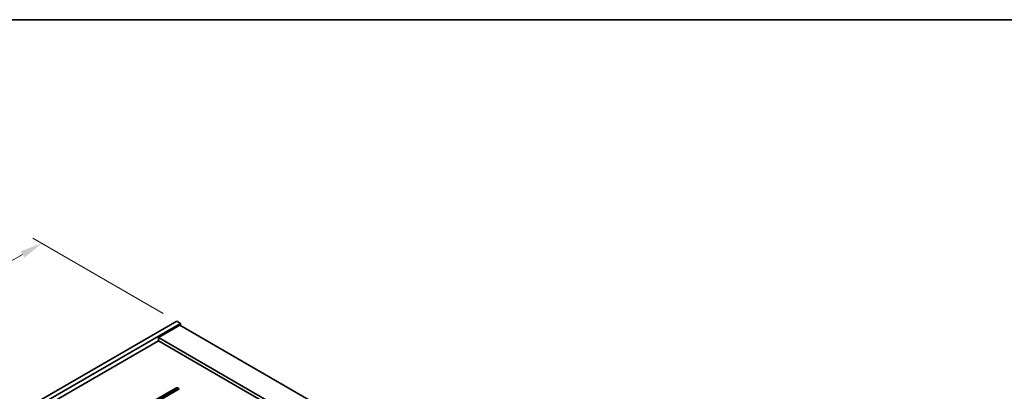
# Model space of a CAD drawing. Units: millimetres. Extents: x 72 to 11472, y 40 to 1726.
# Drawn here: x 348 to 899, y 1237 to 1445 of the extents above; entities that cross this region are included whole.
import ezdxf

# ---------------------------------------------------------------- set-up
doc = ezdxf.new("R2010")
doc.units = ezdxf.units.MM
doc.header["$LTSCALE"] = 5
doc.layers.get('Defpoints').update_dxf_attribs({"lineweight": 25})
for name, color, linetype, lineweight in [('Border (ISO)', 7, 'Continuous', 35), ('Dimension (ISO)', 7, 'Continuous', 18), ('Visible (ISO)', 7, 'Continuous', 35), ('Visible Narrow (ISO)', 7, 'Continuous', 25)]:
    doc.layers.add(name, color=color, linetype=linetype, lineweight=lineweight)
doc.styles.add('Note Text (TK)', font='txt')
doc.dimstyles.new('Default - Method 1b (TK)', dxfattribs={"dimscale": 5, "dimtxt": 2.5, "dimasz": 2.5, "dimexe": 1, "dimexo": 1.5, "dimgap": 1, "dimtad": 1, "dimtoh": 1, "dimrnd": 1e-08, "dimdsep": 46, "dimtxsty": 'Note Text (TK)', "dimcen": 0.09, "dimdle": 5, "dimclrd": 100, "dimclre": 100, "dimclrt": 7, "dimadec": 1, "dimazin": 1, "dimtfac": 1, "dimtmove": 0, "dimatfit": 3, "dimfxl": 1, "dimtolj": 1, "dimlwd": -1, "dimlwe": -1, "dimarcsym": 0})

# ---------------------------------------------------------------- blocks, each defined once
blk = doc.blocks.new('図面枠 tk図枠')
at = {"layer": 'Border (ISO)'}
blk.add_line((14.5, 289), (405.5, 289), dxfattribs=at)
blk = doc.blocks.new('*D7')
at = {"layer": 'Defpoints', "color": 0}
for p in [(436.13, 1276.45), (198.07, 1226.1), (273.5, 1182.55)]:
    blk.add_point(p, dxfattribs=at)
at = {"layer": 'Dimension (ISO)', "color": 100}
for p, q in [((428.63, 1280.78), (355.71, 1322.88)), ((349.88, 1313.75), (208.9, 1232.35)), ((266, 1186.88), (193.07, 1228.99))]:
    blk.add_line(p, q, dxfattribs=at)
for points in [[(348.84, 1315.55), (350.92, 1311.94), (360.71, 1320)], [(207.86, 1234.15), (209.94, 1230.55), (198.07, 1226.1)]]:
    blk.add_solid(points, dxfattribs=at)
at = {"layer": 'Dimension (ISO)', "color": 7, "insert": (266.66, 1277.36), "char_height": 12.5, "attachment_point": 4, "rotation": 30, "style": 'Note Text (TK)'}
blk.add_mtext('\\A1;{\\Q-30.000;\\W0.816;\\H0.816x;230}', dxfattribs=at)

msp = doc.modelspace()

# ---------------------------------------------------------------- linework, layer by layer
at = {"layer": 'Visible (ISO)'}
for p, q in [((273.4987, 1182.552), (436.1333, 1276.4491)), ((275.62, 1181.3272), (438.2546, 1275.2244)), ((437.9011, 1274.2037), (425.8802, 1267.2635)), ((436.1333, 1276.4491), (438.2546, 1275.2244)), ((437.9011, 1274.2037), (786.5047, 1072.9373)), ((438.2546, 1275.2244), (438.2546, 1273.9996)), ((774.4839, 1065.9971), (425.8802, 1267.2635)), ((425.8802, 1267.2635), (425.8802, 1265.4264)), ((425.8802, 1265.4264), (289.5854, 1186.7365)), ((772.8929, 1065.0785), (425.8802, 1265.4264)), ((415.804, 1227.5614), (435.603, 1238.9923)), ((435.603, 1238.1758), (415.804, 1226.7449)), ((437.0172, 1238.1758), (417.2182, 1226.7449)), ((435.7797, 1238.257), (435.7797, 1237.4614))]:
    msp.add_line(p, q, dxfattribs=at)
for centre, start_param, end_param in [((436.3101, 1238.5841), 5.49778714, 8.6393798), ((436.3101, 1237.7676), 0.78539816, 2.35619449)]:
    msp.add_ellipse(centre, major_axis=(1, 0), ratio=0.57735027, start_param=start_param, end_param=end_param, dxfattribs=at)
at = {"layer": 'Visible Narrow (ISO)'}
msp.add_line((435.603, 1238.9923), (435.603, 1238.1758), dxfattribs=at)

# ---------------------------------------------------------------- block references
at = {"xscale": 5, "yscale": 5, "zscale": 5}
msp.add_blockref('図面枠 tk図枠', (0, 0), dxfattribs=at)

# ---------------------------------------------------------------- dimensions: what is measured, and where the dimension line sits
at = {"layer": 'Dimension (ISO)', "color": 100}
dim = msp.add_linear_dim(base=(198.0719, 1226.0997), p1=(436.1333, 1276.4491), p2=(273.4987, 1182.552), angle=30, text='{\\Q-30.000;\\W0.816;\\H0.816x;<>}', dimstyle='Default - Method 1b (TK)', override={"dimgap": 1, "dimtoh": 0, "dimdec": 2, "dimlfac": 1.224745, "dimtol": 0, "dimlim": 0, "dimtp": 0, "dimtm": 0, "dimtdec": 2, "dimtofl": 0, "dimatfit": 1}, dxfattribs=at)
dim.commit()
dim.dimension.update_dxf_attribs({"geometry": '*D7', "text_midpoint": (279.3892, 1273.0482), "dimtype": 160})

doc.saveas('drawing.dxf')
